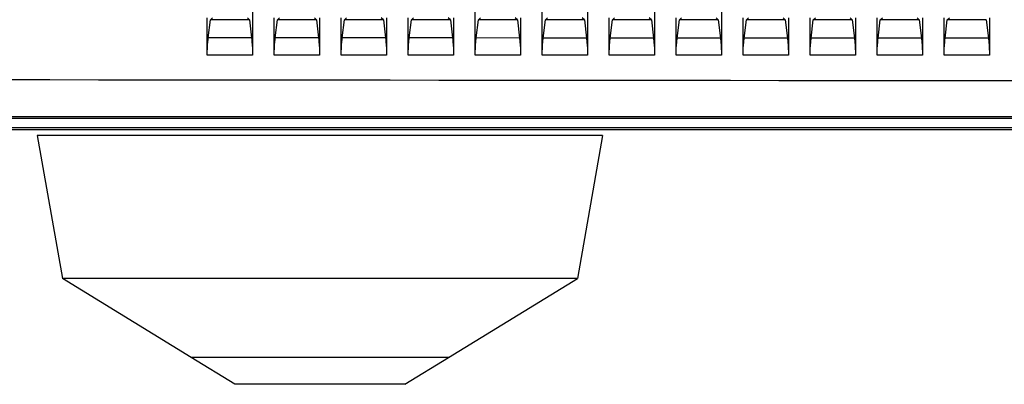
# Model space of a CAD drawing. Units: millimetres. Extents: x 15 to 813, y 12 to 581.
# Drawn here: x 335 to 357, y 114 to 122 of the extents above; entities that cross this region are included whole.
import ezdxf

# ---------------------------------------------------------------- set-up
doc = ezdxf.new("R2010")
doc.units = ezdxf.units.MM
doc.header["$LTSCALE"] = 46.255
doc.layers.add('Z30K-P1-BOTTDXF_CONTINUOUS_LINE', color=7, linetype='CONTINUOUS')
doc.layers.add('Z30K-P1-FOOTDXF_CONTINUOUS_LINE', color=7, linetype='CONTINUOUS')

msp = doc.modelspace()

# ---------------------------------------------------------------- linework, layer by layer
at = {"layer": 'Z30K-P1-BOTTDXF_CONTINUOUS_LINE', "color": 7, "linetype": 'Continuous'}
for p, q in [((340.2354, 128.4099), (340.2301, 120.9882)), ((345.2173, 120.9863), (345.2228, 128.4101)), ((346.7174, 120.9858), (346.7227, 128.4101)), ((347.7356, 128.41), (347.7313, 120.9855)), ((349.2356, 128.41), (349.2315, 120.985)), ((350.7356, 128.41), (350.7318, 120.9846)), ((339.2168, 120.9886), (339.2175, 121.8248)), ((339.2384, 121.3712), (339.2871, 121.7797)), ((339.2871, 121.7797), (339.3339, 121.8247)), ((340.1608, 121.7797), (339.2871, 121.7797)), ((340.1608, 121.7797), (340.114, 121.8247)), ((340.1608, 121.7797), (340.209, 121.371)), ((340.7169, 120.988), (340.7176, 121.8248)), ((340.7386, 121.3709), (340.7873, 121.7797)), ((340.7873, 121.7797), (340.8341, 121.8247)), ((341.6609, 121.7798), (340.7873, 121.7797)), ((341.6609, 121.7798), (341.6142, 121.8247)), ((341.6609, 121.7798), (341.7092, 121.3707)), ((341.731, 121.8246), (341.7304, 120.9876)), ((342.217, 120.9874), (342.2177, 121.8248)), ((342.2387, 121.3706), (342.2875, 121.7798)), ((342.2875, 121.7798), (342.3342, 121.8247)), ((343.1611, 121.7798), (342.2875, 121.7798)), ((343.1611, 121.7798), (343.1143, 121.8247)), ((343.1611, 121.7798), (343.2094, 121.3704)), ((343.2312, 121.8246), (343.2306, 120.987)), ((343.7171, 120.9869), (343.7178, 121.8248)), ((343.7389, 121.3704), (343.7878, 121.7798)), ((343.7878, 121.7798), (343.8344, 121.8247)), ((344.6612, 121.7799), (343.7878, 121.7798)), ((344.6612, 121.7799), (344.6145, 121.8247)), ((344.6612, 121.7799), (344.7096, 121.3702)), ((344.7314, 121.8246), (344.7308, 120.9865)), ((345.2391, 121.3701), (345.288, 121.7799)), ((345.288, 121.7799), (345.3346, 121.8247)), ((346.1613, 121.7799), (345.288, 121.7799)), ((346.1613, 121.7799), (346.1147, 121.8247)), ((346.1613, 121.7799), (346.2098, 121.3699)), ((346.2316, 121.8246), (346.2311, 120.986)), ((346.7392, 121.3699), (346.7882, 121.7799)), ((346.7882, 121.7799), (346.8347, 121.8247)), ((347.6614, 121.78), (346.7882, 121.7799)), ((347.6614, 121.78), (347.6148, 121.8247)), ((347.6614, 121.78), (347.71, 121.3697)), ((348.2175, 120.9853), (348.2181, 121.8248)), ((348.2394, 121.3696), (348.2884, 121.78)), ((348.2884, 121.78), (348.3349, 121.8247)), ((349.1616, 121.78), (348.2884, 121.78)), ((349.1616, 121.78), (349.115, 121.8247)), ((349.1616, 121.78), (349.2102, 121.3695)), ((349.7177, 120.9849), (349.7183, 121.8248)), ((349.7395, 121.3694), (349.7886, 121.78)), ((349.7886, 121.78), (349.8351, 121.8247)), ((350.6617, 121.78), (349.7886, 121.78)), ((350.6617, 121.78), (350.6152, 121.8247)), ((350.6617, 121.78), (350.7103, 121.3693)), ((351.2178, 120.9844), (351.2184, 121.8248)), ((351.2397, 121.3692), (351.2888, 121.7801)), ((351.2888, 121.7801), (351.3352, 121.8247)), ((352.1618, 121.7801), (351.2888, 121.7801)), ((352.1618, 121.7801), (352.1153, 121.8247)), ((352.1618, 121.7801), (352.2105, 121.3691)), ((352.2325, 121.8246), (352.232, 120.9841)), ((352.7179, 120.984), (352.7185, 121.8248)), ((352.7398, 121.369), (352.789, 121.7801)), ((352.789, 121.7801), (352.8354, 121.8247)), ((353.6619, 121.7801), (352.789, 121.7801)), ((353.6619, 121.7801), (353.6155, 121.8247)), ((353.6619, 121.7801), (353.7107, 121.3689)), ((353.7327, 121.8246), (353.7322, 120.9837)), ((354.2181, 120.9836), (354.2186, 121.8247)), ((354.24, 121.3688), (354.2892, 121.7801)), ((354.2892, 121.7801), (354.3356, 121.8247)), ((355.1621, 121.7802), (354.2892, 121.7801)), ((355.1621, 121.7802), (355.1156, 121.8247)), ((355.1621, 121.7802), (355.2109, 121.3687)), ((355.2329, 121.8246), (355.2324, 120.9833)), ((355.7182, 120.9832), (355.7187, 121.8247)), ((355.7401, 121.3686), (355.7894, 121.7802)), ((355.7894, 121.7802), (355.8357, 121.8247)), ((356.6622, 121.7802), (355.7894, 121.7802)), ((356.6622, 121.7802), (356.7111, 121.3685)), ((356.7331, 121.8246), (356.7327, 120.9829)), ((300.6391, 119.6122), (472.8391, 119.6122)), ((457.477, 119.3122), (316.0013, 119.3122)), ((335.4081, 119.1882), (335.973, 115.9843)), ((348.0702, 119.1882), (347.5053, 115.9843)), ((338.8591, 114.2122), (335.973, 115.9843)), ((347.5053, 115.9843), (335.973, 115.9843)), ((344.6191, 114.2122), (347.5053, 115.9843)), ((344.6191, 114.2122), (338.8591, 114.2122))]:
    msp.add_line(p, q, dxfattribs=at)
at = {"layer": 'Z30K-P1-BOTTDXF_CONTINUOUS_LINE', "color": 9, "linetype": 'Continuous'}
for p, q in [((340.209, 121.371), (339.2384, 121.3712)), ((341.7092, 121.3707), (340.7386, 121.3709)), ((343.2094, 121.3704), (342.2387, 121.3706)), ((344.7096, 121.3702), (343.7389, 121.3704)), ((346.2098, 121.3699), (345.2391, 121.3701)), ((347.71, 121.3697), (346.7392, 121.3699)), ((349.2102, 121.3695), (348.2394, 121.3696)), ((350.7103, 121.3693), (349.7395, 121.3694)), ((352.2105, 121.3691), (351.2397, 121.3692)), ((353.7107, 121.3689), (352.7398, 121.369)), ((355.2109, 121.3687), (354.24, 121.3688)), ((356.7111, 121.3685), (355.7401, 121.3686)), ((340.2301, 120.9882), (339.2168, 120.9886)), ((341.7304, 120.9876), (340.7169, 120.988)), ((343.2306, 120.987), (342.217, 120.9874)), ((344.7308, 120.9865), (343.7171, 120.9869)), ((346.2311, 120.986), (345.2173, 120.9863)), ((347.7313, 120.9855), (346.7174, 120.9858)), ((349.2315, 120.985), (348.2175, 120.9853)), ((350.7318, 120.9846), (349.7177, 120.9849)), ((352.232, 120.9841), (351.2178, 120.9844)), ((353.7322, 120.9837), (352.7179, 120.984)), ((355.2324, 120.9833), (354.2181, 120.9836)), ((356.7327, 120.9829), (355.7182, 120.9832)), ((457.6891, 119.5682), (315.7891, 119.5682)), ((457.477, 119.3561), (316.0013, 119.3561)), ((348.0702, 119.1882), (335.4081, 119.1882))]:
    msp.add_line(p, q, dxfattribs=at)
msp.add_arc((387.0571, 45352.3748), 45231.9668, 269.93217787, 270.10866919, dxfattribs=at)
at = {"layer": 'Z30K-P1-BOTTDXF_CONTINUOUS_LINE', "color": 7, "linetype": 'Continuous'}
for points, knots in [([(339.2168, 120.9886), (339.2169, 121.0866), (339.2223, 121.2144), (339.2349, 121.3416), (339.2384, 121.3712)], [0, 0, 0, 0, 0.7668078, 1, 1, 1, 1]), ([(340.209, 121.371), (340.2125, 121.3414), (340.2249, 121.2142), (340.2302, 121.0862), (340.2301, 120.9882)], [0, 0, 0, 0, 0.2330542, 1, 1, 1, 1]), ([(340.7169, 120.988), (340.717, 121.086), (340.7224, 121.214), (340.7351, 121.3413), (340.7386, 121.3709)], [0, 0, 0, 0, 0.7667449, 1, 1, 1, 1]), ([(341.7092, 121.3707), (341.7127, 121.3411), (341.7252, 121.2138), (341.7304, 121.0857), (341.7304, 120.9876)], [0, 0, 0, 0, 0.233121, 1, 1, 1, 1]), ([(342.217, 120.9874), (342.2171, 121.0855), (342.2226, 121.2136), (342.2352, 121.341), (342.2387, 121.3706)], [0, 0, 0, 0, 0.766684, 1, 1, 1, 1]), ([(343.2094, 121.3704), (343.2129, 121.3408), (343.2254, 121.2134), (343.2307, 121.0852), (343.2306, 120.987)], [0, 0, 0, 0, 0.2331857, 1, 1, 1, 1]), ([(343.7171, 120.9869), (343.7172, 121.0851), (343.7227, 121.2132), (343.7354, 121.3407), (343.7389, 121.3704)], [0, 0, 0, 0, 0.7666252, 1, 1, 1, 1]), ([(344.7096, 121.3702), (344.7131, 121.3405), (344.7256, 121.213), (344.7309, 121.0848), (344.7308, 120.9865)], [0, 0, 0, 0, 0.2332484, 1, 1, 1, 1]), ([(345.2173, 120.9863), (345.2173, 121.0846), (345.2228, 121.2128), (345.2355, 121.3404), (345.2391, 121.3701)], [0, 0, 0, 0, 0.7665685, 1, 1, 1, 1]), ([(346.2098, 121.3699), (346.2133, 121.3402), (346.2258, 121.2126), (346.2311, 121.0843), (346.2311, 120.986)], [0, 0, 0, 0, 0.233309, 1, 1, 1, 1]), ([(346.7174, 120.9858), (346.7175, 121.0841), (346.723, 121.2125), (346.7357, 121.3401), (346.7392, 121.3699)], [0, 0, 0, 0, 0.7665138, 1, 1, 1, 1]), ([(347.71, 121.3697), (347.7135, 121.34), (347.726, 121.2123), (347.7314, 121.0839), (347.7313, 120.9855)], [0, 0, 0, 0, 0.2333675, 1, 1, 1, 1]), ([(348.2175, 120.9853), (348.2176, 121.0837), (348.2231, 121.2121), (348.2358, 121.3399), (348.2394, 121.3696)], [0, 0, 0, 0, 0.7664612, 1, 1, 1, 1]), ([(349.2102, 121.3695), (349.2137, 121.3397), (349.2262, 121.2119), (349.2316, 121.0834), (349.2315, 120.985)], [0, 0, 0, 0, 0.233424, 1, 1, 1, 1]), ([(349.7177, 120.9849), (349.7177, 121.0833), (349.7233, 121.2118), (349.736, 121.3396), (349.7395, 121.3694)], [0, 0, 0, 0, 0.7664107, 1, 1, 1, 1]), ([(350.7103, 121.3693), (350.7139, 121.3395), (350.7264, 121.2116), (350.7318, 121.083), (350.7318, 120.9846)], [0, 0, 0, 0, 0.2334784, 1, 1, 1, 1]), ([(351.2178, 120.9844), (351.2179, 121.0829), (351.2234, 121.2115), (351.2361, 121.3394), (351.2397, 121.3692)], [0, 0, 0, 0, 0.7663623, 1, 1, 1, 1]), ([(352.2105, 121.3691), (352.2141, 121.3392), (352.2267, 121.2113), (352.2321, 121.0826), (352.232, 120.9841)], [0, 0, 0, 0, 0.2335306, 1, 1, 1, 1]), ([(352.7179, 120.984), (352.718, 121.0825), (352.7235, 121.2112), (352.7363, 121.3392), (352.7398, 121.369)], [0, 0, 0, 0, 0.766316, 1, 1, 1, 1]), ([(353.7107, 121.3689), (353.7143, 121.339), (353.7269, 121.211), (353.7323, 121.0823), (353.7322, 120.9837)], [0, 0, 0, 0, 0.2335808, 1, 1, 1, 1]), ([(354.2181, 120.9836), (354.2181, 121.0821), (354.2237, 121.2109), (354.2364, 121.3389), (354.24, 121.3688)], [0, 0, 0, 0, 0.7662718, 1, 1, 1, 1]), ([(355.2109, 121.3687), (355.2145, 121.3388), (355.2271, 121.2107), (355.2325, 121.0819), (355.2324, 120.9833)], [0, 0, 0, 0, 0.233629, 1, 1, 1, 1]), ([(355.7182, 120.9832), (355.7183, 121.0818), (355.7238, 121.2106), (355.7366, 121.3387), (355.7401, 121.3686)], [0, 0, 0, 0, 0.7662297, 1, 1, 1, 1]), ([(356.7111, 121.3685), (356.7146, 121.3386), (356.7273, 121.2104), (356.7327, 121.0816), (356.7327, 120.9829)], [0, 0, 0, 0, 0.233675, 1, 1, 1, 1])]:
    msp.add_open_spline(points, degree=3, knots=knots, dxfattribs=at)
at = {"layer": 'Z30K-P1-FOOTDXF_CONTINUOUS_LINE', "color": 7, "linetype": 'Continuous'}
for p, q in [((339.8356, 113.6122), (338.8588, 114.2122)), ((344.6195, 114.2122), (338.8588, 114.2122)), ((343.6426, 113.6122), (344.6195, 114.2122)), ((343.6426, 113.6122), (339.8356, 113.6122))]:
    msp.add_line(p, q, dxfattribs=at)

doc.saveas('drawing.dxf')
